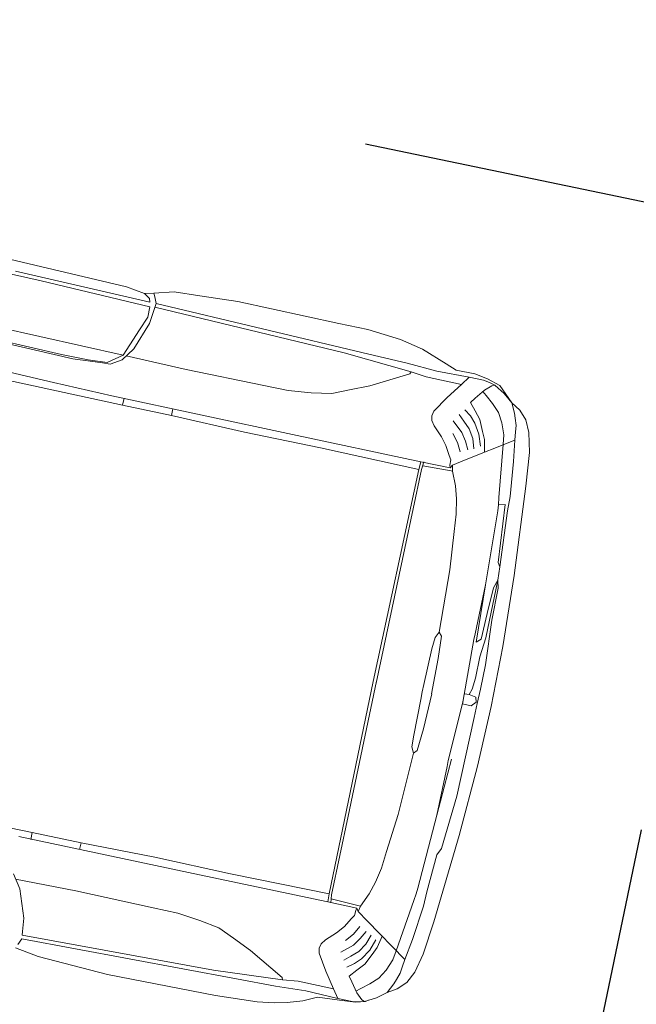
# Model space of a CAD drawing. Extents: x 436476 to 437258, y 6497390 to 6497960.
# Drawn here: x 436876 to 436877, y 6497661 to 6497663 of the extents above; entities that cross this region are included whole.
import ezdxf

# ---------------------------------------------------------------- set-up
doc = ezdxf.new("R2010")
doc.units = 0
doc.linetypes.add('KRUUSKILL', pattern=[2, 1, -1])
doc.layers.add('Level 50', color=7, linetype='Continuous', lineweight=0)
for name, color, linetype in [('Moodud', 7, 'Continuous'), ('PARKLA', 251, 'Continuous'), ('Tee plan.', 7, 'Continuous')]:
    doc.layers.add(name, color=color, linetype=linetype)
doc.styles.add('PROBA', font='REFSAN.TTF')
doc.dimstyles.new('ISO-25', dxfattribs={"dimtxt": 2.5, "dimasz": 2.5, "dimexe": 1.25, "dimexo": 0.625, "dimtad": 1, "dimtxsty": 'Standard', "dimcen": 2.5, "dimadec": 0, "dimazin": 0, "dimtfac": 1, "dimtmove": 0, "dimatfit": 3, "dimfxl": 0, "dimarcsym": 0})

# ---------------------------------------------------------------- blocks, each defined once
blk = doc.blocks.new('*D32')
at = {"layer": 'Defpoints', "color": 0}
for p in [(436877.5624, 6497674.846), (436877.5624, 6497674.846), (436819.498, 6497659.729)]:
    blk.add_point(p, dxfattribs=at)
at = {"layer": 'Moodud', "lineweight": -2}
for p, q in [((436877.5624, 6497674.846), (436877.5624, 6497674.846)), ((436819.498, 6497659.729), (436819.498, 6497659.729))]:
    blk.add_line(p, q, dxfattribs=at)
at = {"layer": 'Moodud', "color": 0, "lineweight": -2}
blk.add_line((436820.9496, 6497660.1069), (436876.1108, 6497674.4681), dxfattribs=at)
at = {"layer": 'Moodud', "color": 0}
for points in [[(436876.0478, 6497674.71), (436876.1738, 6497674.2261), (436877.5624, 6497674.846)], [(436820.8866, 6497660.3489), (436821.0126, 6497659.865), (436819.498, 6497659.729)]]:
    blk.add_solid(points, dxfattribs=at)
at = {"layer": 'Moodud', "insert": (436848.176, 6497668.6479), "char_height": 1.5, "attachment_point": 5, "rotation": 14.5929, "style": 'PROBA'}
blk.add_mtext('60 m', dxfattribs=at)
blk = doc.blocks.new('autod-W')
at = {"layer": 'Level 50', "color": 250, "linetype": 'Continuous', "lineweight": 0}
for p, q in [((486939.1182, 6558409.9897), (486939.2122, 6558409.9948)), ((486939.2122, 6558409.9948), (486939.4638, 6558409.9931)), ((486939.4638, 6558409.9931), (486939.5361, 6558409.9926)), ((486939.5361, 6558409.9926), (486939.6192, 6558409.9854)), ((486938.6007, 6558409.9835), (486938.9384, 6558409.9743)), ((486938.9384, 6558409.9743), (486938.9847, 6558409.9673)), ((486939.0074, 6558409.9734), (486938.9847, 6558409.9673)), ((486938.9847, 6558409.9673), (486938.9997, 6558409.9582)), ((486939.0074, 6558409.9734), (486939.0551, 6558409.9862)), ((486939.011, 6558409.9648), (486939.0074, 6558409.9734)), ((486939.0551, 6558409.9862), (486939.1182, 6558409.9897)), ((486939.6192, 6558409.9854), (486939.6768, 6558409.9734)), ((486939.6768, 6558409.9734), (486939.7402, 6558409.9496)), ((486938.7323, 6558409.9464), (486938.1499, 6558409.9571)), ((486939.0024, 6558409.9496), (486938.666, 6558409.9566)), ((486939.0045, 6558409.9385), (486938.7323, 6558409.9464)), ((486938.9997, 6558409.9582), (486939.0024, 6558409.9496)), ((486939.0175, 6558409.9492), (486939.011, 6558409.9648)), ((486939.0156, 6558409.9317), (486939.0175, 6558409.9492)), ((486939.5505, 6558409.9343), (486939.0175, 6558409.9492)), ((486939.7402, 6558409.9496), (486939.7669, 6558409.9396)), ((486939.0045, 6558409.9385), (486939.0044, 6558409.9124)), ((486939.0121, 6558409.8983), (486939.0156, 6558409.9317)), ((486939.0166, 6558409.9404), (486939.491, 6558409.9252)), ((486939.491, 6558409.9252), (486939.6606, 6558409.9131)), ((486939.6467, 6558409.9317), (486939.5505, 6558409.9343)), ((486939.7219, 6558409.9276), (486939.6467, 6558409.9317)), ((486939.8017, 6558409.9296), (486939.7219, 6558409.9276)), ((486939.7669, 6558409.9396), (486939.8134, 6558409.9398)), ((486939.787, 6558409.9083), (486939.8017, 6558409.9296)), ((486939.8017, 6558409.9296), (486939.8376, 6558409.9293)), ((486939.8134, 6558409.9398), (486939.8467, 6558409.9347)), ((486939.8376, 6558409.9293), (486939.8533, 6558409.9267)), ((486939.8602, 6558409.9199), (486939.8446, 6558409.9061)), ((486939.8467, 6558409.9347), (486939.8791, 6558409.9248)), ((486939.8533, 6558409.9267), (486939.8667, 6558409.9233)), ((486939.8667, 6558409.9233), (486939.8602, 6558409.9199)), ((486939.8768, 6558409.9176), (486939.8667, 6558409.9233)), ((486939.8791, 6558409.9248), (486939.9165, 6558409.8893)), ((486938.9872, 6558409.8307), (486939.0121, 6558409.8983)), ((486939.0044, 6558409.9124), (486938.9913, 6558409.8786)), ((486939.5693, 6558409.8593), (486939.6583, 6558409.9081)), ((486939.6583, 6558409.9081), (486939.6606, 6558409.9131)), ((486939.6606, 6558409.9131), (486939.6987, 6558409.9086)), ((486939.6987, 6558409.9086), (486939.787, 6558409.9083)), ((486939.787, 6558409.9083), (486939.759, 6558409.8703)), ((486939.8446, 6558409.9061), (486939.8267, 6558409.8821)), ((486939.8516, 6558409.8941), (486939.8413, 6558409.9024)), ((486939.8935, 6558409.9082), (486939.8768, 6558409.9176)), ((486939.9165, 6558409.8893), (486939.8935, 6558409.9082)), ((486938.9913, 6558409.8786), (486938.9752, 6558409.8375)), ((486939.8267, 6558409.8821), (486939.8175, 6558409.8699)), ((486939.871, 6558409.8783), (486939.8516, 6558409.8941)), ((486939.8892, 6558409.8597), (486939.871, 6558409.8783)), ((486939.9165, 6558409.8893), (486939.9389, 6558409.8761)), ((486939.9279, 6558409.8658), (486939.9165, 6558409.8893)), ((486939.9389, 6558409.8761), (486939.9585, 6558409.8556)), ((486939.5221, 6558409.8393), (486939.5693, 6558409.8593)), ((486939.759, 6558409.8703), (486939.7346, 6558409.8311)), ((486939.8074, 6558409.8497), (486939.824, 6558409.8376)), ((486939.8175, 6558409.8699), (486939.833, 6558409.8519)), ((486939.833, 6558409.8519), (486939.8484, 6558409.8339)), ((486939.9024, 6558409.8369), (486939.8892, 6558409.8597)), ((486939.9319, 6558409.8541), (486939.9279, 6558409.8658)), ((486939.9377, 6558409.8374), (486939.9319, 6558409.8541)), ((486939.9585, 6558409.8556), (486939.9716, 6558409.8269)), ((486938.9752, 6558409.8375), (486938.9647, 6558409.8103)), ((486938.9647, 6558409.7986), (486938.9872, 6558409.8307)), ((486939.4818, 6558409.8221), (486939.5221, 6558409.8393)), ((486939.7346, 6558409.8311), (486939.7316, 6558409.8189)), ((486939.8112, 6558409.8216), (486939.7965, 6558409.8352)), ((486939.824, 6558409.8376), (486939.8384, 6558409.8226)), ((486939.8484, 6558409.8339), (486939.8609, 6558409.8069)), ((486939.9131, 6558409.8092), (486939.9024, 6558409.8369)), ((486939.9396, 6558409.8218), (486939.9377, 6558409.8374)), ((486939.9716, 6558409.8269), (486939.9829, 6558409.7797)), ((486938.5691, 6558409.8153), (486938.9647, 6558409.8103)), ((486938.9647, 6558409.8103), (486938.9297, 6558409.7846)), ((486938.9723, 6558409.8099), (486939.1222, 6558409.8069)), ((486939.1222, 6558409.8069), (486939.3154, 6558409.8075)), ((486939.3154, 6558409.8075), (486939.3764, 6558409.8076)), ((486939.3764, 6558409.8076), (486939.4326, 6558409.8139)), ((486939.4326, 6558409.8139), (486939.4818, 6558409.8221)), ((486939.7316, 6558409.8189), (486939.7339, 6558409.8077)), ((486939.7339, 6558409.8077), (486939.7425, 6558409.7957)), ((486939.7855, 6558409.8176), (486939.8115, 6558409.7941)), ((486939.8276, 6558409.8063), (486939.8112, 6558409.8216)), ((486939.841, 6558409.7851), (486939.8276, 6558409.8063)), ((486939.8321, 6558409.7291), (486939.942, 6558409.802)), ((486939.8384, 6558409.8226), (486939.8536, 6558409.798)), ((486939.8609, 6558409.8069), (486939.8697, 6558409.788)), ((486939.9166, 6558409.786), (486939.9131, 6558409.8092)), ((486939.942, 6558409.802), (486939.9396, 6558409.8218)), ((486939.9494, 6558409.7503), (486939.942, 6558409.802)), ((486938.8168, 6558409.7809), (486938.0744, 6558409.7983)), ((486938.5985, 6558409.7816), (486938.8462, 6558409.7763)), ((486938.8835, 6558409.7816), (486938.8168, 6558409.7809)), ((486938.8462, 6558409.7763), (486938.9194, 6558409.781)), ((486938.9297, 6558409.7846), (486938.8835, 6558409.7816)), ((486938.9194, 6558409.781), (486938.9382, 6558409.7823)), ((486938.9382, 6558409.7823), (486938.9647, 6558409.7986)), ((486939.7425, 6558409.7957), (486939.7655, 6558409.7736)), ((486939.7905, 6558409.7869), (486939.8066, 6558409.7678)), ((486939.8115, 6558409.7941), (486939.825, 6558409.7752)), ((486939.825, 6558409.7752), (486939.8349, 6558409.7554)), ((486939.8487, 6558409.7611), (486939.841, 6558409.7851)), ((486939.8536, 6558409.798), (486939.8629, 6558409.7701)), ((486939.8697, 6558409.788), (486939.8743, 6558409.7639)), ((486939.9166, 6558409.786), (486939.9327, 6558409.6571)), ((486939.9829, 6558409.7797), (486939.9913, 6558409.6975)), ((486939.7655, 6558409.7736), (486939.7805, 6558409.7545)), ((486939.7805, 6558409.7545), (486939.7933, 6558409.7326)), ((486939.8066, 6558409.7678), (486939.8175, 6558409.7469)), ((486939.8743, 6558409.7639), (486939.8754, 6558409.7581)), ((486939.7933, 6558409.7326), (486939.7989, 6558409.723)), ((486939.8056, 6558409.7115), (486939.8321, 6558409.7291)), ((486939.959, 6558409.665), (486939.9494, 6558409.7503)), ((486938.8119, 6558409.7102), (486938.6098, 6558409.7146)), ((486938.9581, 6558409.707), (486938.8119, 6558409.7102)), ((486939.4086, 6558409.7051), (486938.9581, 6558409.707)), ((486938.9879, 6558409.69), (486938.9881, 6558409.7077)), ((486939.11, 6558409.6896), (486939.11, 6558409.7069)), ((486939.7288, 6558409.7038), (486939.4086, 6558409.7051)), ((486939.7288, 6558409.7038), (486939.7273, 6558409.6843)), ((486939.8013, 6558409.704), (486939.7288, 6558409.7038)), ((486939.7337, 6558409.6852), (486939.736, 6558409.7047)), ((486939.7989, 6558409.723), (486939.7996, 6558409.7101)), ((486939.7996, 6558409.7101), (486939.8013, 6558409.704)), ((486939.8056, 6558409.7115), (486939.8013, 6558409.704)), ((486939.8089, 6558409.6973), (486939.8056, 6558409.7115)), ((486938.662, 6558409.6933), (486938.9879, 6558409.69)), ((486938.9879, 6558409.69), (486939.11, 6558409.6896)), ((486939.11, 6558409.6896), (486939.2928, 6558409.6861)), ((486939.2928, 6558409.6861), (486939.4818, 6558409.6869)), ((486939.4818, 6558409.6869), (486939.7273, 6558409.6843)), ((486939.7273, 6558409.6843), (486939.7242, 6558409.1556)), ((486939.7331, 6558409.4897), (486939.7337, 6558409.6852)), ((486939.7349, 6558409.6949), (486939.805, 6558409.6972)), ((486939.805, 6558409.6972), (486939.8089, 6558409.6973)), ((486939.8089, 6558409.6973), (486939.823, 6558409.6635)), ((486939.9913, 6558409.6975), (486940.008, 6558409.4786)), ((486939.823, 6558409.6635), (486939.832, 6558409.6326)), ((486939.9327, 6558409.6571), (486939.9349, 6558409.6397)), ((486939.9598, 6558409.6293), (486939.959, 6558409.665)), ((486939.832, 6558409.6326), (486939.839, 6558409.5963)), ((486939.9349, 6558409.6397), (486939.9514, 6558409.6432)), ((486939.9365, 6558409.625), (486939.9349, 6558409.6397)), ((486939.9514, 6558409.6432), (486939.9631, 6558409.5019)), ((486939.9365, 6558409.625), (486939.9443, 6558409.4418)), ((486939.9692, 6558409.4917), (486939.9598, 6558409.6293)), ((486939.839, 6558409.5963), (486939.8428, 6558409.5538)), ((486939.8428, 6558409.5538), (486939.8511, 6558409.4597)), ((486939.732, 6558409.1531), (486939.7331, 6558409.4897)), ((486939.9631, 6558409.5019), (486939.9692, 6558409.4917)), ((486939.9692, 6558409.4917), (486939.9714, 6558409.4597)), ((486940.008, 6558409.4786), (486940.0161, 6558409.3038)), ((486939.8511, 6558409.4597), (486939.8568, 6558409.3057)), ((486939.9443, 6558409.4418), (486939.9435, 6558409.3202)), ((486939.9505, 6558409.3009), (486939.9443, 6558409.4418)), ((486939.9714, 6558409.4597), (486939.9647, 6558409.4388)), ((486939.9709, 6558409.3155), (486939.9714, 6558409.4597)), ((486939.9761, 6558409.4401), (486939.9714, 6558409.4597)), ((486939.9768, 6558409.3605), (486939.9761, 6558409.4401)), ((486939.9647, 6558409.4388), (486939.9626, 6558409.3744)), ((486939.9626, 6558409.3744), (486939.9606, 6558409.3099)), ((486939.9842, 6558409.251), (486939.9768, 6558409.3605)), ((486939.9435, 6558409.3202), (486939.9434, 6558409.3057)), ((486939.8568, 6558409.3057), (486939.8497, 6558409.2914)), ((486939.8568, 6558409.3057), (486939.8641, 6558409.2975)), ((486939.8641, 6558409.2975), (486939.8678, 6558409.2428)), ((486939.9434, 6558409.3057), (486939.948, 6558409.1554)), ((486939.9606, 6558409.3099), (486939.9505, 6558409.3009)), ((486939.966, 6558409.2674), (486939.9709, 6558409.3155)), ((486940.0161, 6558409.3038), (486940.0182, 6558409.1547)), ((486939.8497, 6558409.2914), (486939.848, 6558409.2628)), ((486939.848, 6558409.2628), (486939.8466, 6558409.1738)), ((486939.9669, 6558409.2145), (486939.966, 6558409.2674)), ((486939.9836, 6558409.1903), (486939.9842, 6558409.251)), ((486939.8678, 6558409.2428), (486939.8696, 6558409.1549)), ((486939.9639, 6558409.1866), (486939.9669, 6558409.2145)), ((486939.9597, 6558409.1721), (486939.9639, 6558409.1866)), ((486939.9832, 6558409.1548), (486939.9836, 6558409.1903)), ((486939.7239, 6558408.6269), (486939.7242, 6558409.1556)), ((486939.732, 6558409.1581), (486939.731, 6558408.8214)), ((486939.8466, 6558409.1738), (486939.8463, 6558409.1555)), ((486939.8465, 6558409.1366), (486939.8463, 6558409.155)), ((486939.8673, 6558409.0675), (486939.8696, 6558409.1554)), ((486939.9425, 6558409.0042), (486939.948, 6558409.1544)), ((486939.948, 6558409.1554), (486939.948, 6558409.1465)), ((486939.9597, 6558409.1721), (486939.9481, 6558409.1717)), ((486939.9769, 6558409.1691), (486939.9597, 6558409.1721)), ((486939.9695, 6558409.1464), (486939.9802, 6558409.1575)), ((486939.9802, 6558409.1575), (486939.9769, 6558409.1691)), ((486939.9829, 6558409.1194), (486939.9832, 6558409.1548)), ((486940.0152, 6558409.0055), (486940.0182, 6558409.1547)), ((486939.8473, 6558409.0476), (486939.8465, 6558409.1366)), ((486939.948, 6558409.1465), (486939.9695, 6558409.1464)), ((486939.9809, 6558408.9237), (486939.9829, 6558409.1194)), ((486939.8632, 6558409.0128), (486939.8673, 6558409.0675)), ((486939.8488, 6558409.019), (486939.8473, 6558409.0476)), ((486939.8559, 6558409.0047), (486939.8488, 6558409.019)), ((486939.8559, 6558409.0047), (486939.8632, 6558409.0128)), ((486939.9496, 6558409.0089), (486939.9425, 6558408.868)), ((486939.8492, 6558408.8507), (486939.8559, 6558409.0047)), ((486939.9425, 6558408.9897), (486939.9425, 6558409.0042)), ((486939.9425, 6558408.868), (486939.9425, 6558408.9897)), ((486940.006, 6558408.8308), (486940.0152, 6558409.0055)), ((486939.9704, 6558408.7907), (486939.9809, 6558408.9237)), ((486939.9335, 6558408.6849), (486939.9425, 6558408.868)), ((486939.8402, 6558408.7566), (486939.8492, 6558408.8507)), ((486939.731, 6558408.8214), (486939.7303, 6558408.626)), ((486939.9879, 6558408.612), (486940.006, 6558408.8308)), ((486939.9568, 6558408.6805), (486939.9621, 6558408.7735)), ((486939.9621, 6558408.7735), (486939.9704, 6558408.7907)), ((486939.8362, 6558408.7142), (486939.8402, 6558408.7566)), ((486939.829, 6558408.6779), (486939.8362, 6558408.7142)), ((486939.8198, 6558408.6471), (486939.829, 6558408.6779)), ((486939.9335, 6558408.6849), (486939.9318, 6558408.6702)), ((486939.9568, 6558408.6805), (486939.9558, 6558408.6447)), ((486939.9126, 6558408.524), (486939.9295, 6558408.6528)), ((486939.9295, 6558408.6528), (486939.9318, 6558408.6702)), ((486938.6586, 6558408.6246), (486938.9845, 6558408.6259)), ((486938.9845, 6558408.6259), (486939.1066, 6558408.6255)), ((486938.9845, 6558408.6259), (486938.9846, 6558408.6082)), ((486939.1066, 6558408.6255), (486939.1065, 6558408.6082)), ((486939.1066, 6558408.6255), (486939.2895, 6558408.6279)), ((486939.2895, 6558408.6279), (486939.4785, 6558408.6259)), ((486939.4785, 6558408.6259), (486939.7239, 6558408.6269)), ((486939.7254, 6558408.6074), (486939.7239, 6558408.6269)), ((486939.7303, 6558408.626), (486939.7326, 6558408.6065)), ((486939.8055, 6558408.6134), (486939.8198, 6558408.6471)), ((486939.9558, 6558408.6447), (486939.9457, 6558408.5595)), ((486939.4052, 6558408.6081), (486938.9547, 6558408.609)), ((486939.7254, 6558408.6074), (486939.4052, 6558408.6081)), ((486939.7978, 6558408.6067), (486939.7254, 6558408.6074)), ((486939.7315, 6558408.6162), (486939.8016, 6558408.6135)), ((486939.7953, 6558408.5877), (486939.7961, 6558408.6006)), ((486939.7961, 6558408.6006), (486939.7978, 6558408.6067)), ((486939.802, 6558408.5992), (486939.7978, 6558408.6067)), ((486939.8016, 6558408.6135), (486939.8055, 6558408.6134)), ((486939.8055, 6558408.6134), (486939.802, 6558408.5992)), ((486939.802, 6558408.5992), (486939.8285, 6558408.5814)), ((486939.9789, 6558408.5299), (486939.9879, 6558408.612)), ((486939.7768, 6558408.5564), (486939.7896, 6558408.5782)), ((486939.7896, 6558408.5782), (486939.7953, 6558408.5877)), ((486939.8285, 6558408.5814), (486939.9379, 6558408.5079)), ((486939.7616, 6558408.5374), (486939.7768, 6558408.5564)), ((486939.8028, 6558408.5429), (486939.8138, 6558408.5638)), ((486939.821, 6558408.5354), (486939.8311, 6558408.5551)), ((486939.8704, 6558408.5463), (486939.8716, 6558408.5522)), ((486939.9457, 6558408.5595), (486939.9379, 6558408.5079)), ((486939.7385, 6558408.5154), (486939.7616, 6558408.5374)), ((486939.7865, 6558408.5239), (486939.8028, 6558408.5429)), ((486939.8075, 6558408.5166), (486939.821, 6558408.5354)), ((486939.8448, 6558408.5494), (486939.837, 6558408.5253)), ((486939.8495, 6558408.5124), (486939.859, 6558408.5403)), ((486939.8657, 6558408.5223), (486939.8704, 6558408.5463)), ((486939.9674, 6558408.4827), (486939.9789, 6558408.5299)), ((486938.9607, 6558408.5175), (486938.983, 6558408.4851)), ((486938.9682, 6558408.5061), (486939.1181, 6558408.5081)), ((486939.1181, 6558408.5081), (486939.3112, 6558408.5064)), ((486939.3112, 6558408.5064), (486939.3723, 6558408.5058)), ((486939.3723, 6558408.5058), (486939.4285, 6558408.4992)), ((486939.7274, 6558408.4923), (486939.7297, 6558408.5034)), ((486939.7297, 6558408.5034), (486939.7385, 6558408.5154)), ((486939.7814, 6558408.4933), (486939.8075, 6558408.5166)), ((486939.8234, 6558408.5043), (486939.8069, 6558408.4891)), ((486939.837, 6558408.5253), (486939.8234, 6558408.5043)), ((486939.8341, 6558408.4879), (486939.8495, 6558408.5124)), ((486939.8441, 6558408.4765), (486939.8568, 6558408.5035)), ((486939.8568, 6558408.5035), (486939.8657, 6558408.5223)), ((486939.9126, 6558408.524), (486939.9089, 6558408.5008)), ((486939.9379, 6558408.5079), (486939.9354, 6558408.488)), ((486938.983, 6558408.4851), (486939.0074, 6558408.4174)), ((486939.4285, 6558408.4992), (486939.4776, 6558408.4906)), ((486939.4776, 6558408.4906), (486939.5178, 6558408.4732)), ((486939.7303, 6558408.4801), (486939.7274, 6558408.4923)), ((486939.7544, 6558408.4407), (486939.7303, 6558408.4801)), ((486939.8069, 6558408.4891), (486939.7922, 6558408.4756)), ((486939.8197, 6558408.473), (486939.8341, 6558408.4879)), ((486939.9089, 6558408.5008), (486939.8981, 6558408.4732)), ((486939.9354, 6558408.488), (486939.9334, 6558408.4725)), ((486939.954, 6558408.4542), (486939.9674, 6558408.4827)), ((486939.5178, 6558408.4732), (486939.5648, 6558408.4529)), ((486939.803, 6558408.461), (486939.8197, 6558408.473)), ((486939.813, 6558408.4407), (486939.8286, 6558408.4586)), ((486939.8286, 6558408.4586), (486939.8441, 6558408.4765)), ((486939.8981, 6558408.4732), (486939.8848, 6558408.4505)), ((486939.9275, 6558408.4558), (486939.9234, 6558408.4442)), ((486939.9334, 6558408.4725), (486939.9275, 6558408.4558)), ((486939.5648, 6558408.4529), (486939.6535, 6558408.4036)), ((486939.7822, 6558408.4025), (486939.7544, 6558408.4407)), ((486939.8221, 6558408.4285), (486939.813, 6558408.4407)), ((486939.8664, 6558408.432), (486939.8469, 6558408.4164)), ((486939.8848, 6558408.4505), (486939.8664, 6558408.432)), ((486939.9234, 6558408.4442), (486939.9119, 6558408.4207)), ((486939.9119, 6558408.4207), (486939.9343, 6558408.4338)), ((486939.9343, 6558408.4338), (486939.954, 6558408.4542)), ((486939.0074, 6558408.4174), (486939.0107, 6558408.3841)), ((486939.8398, 6558408.4044), (486939.8221, 6558408.4285)), ((486939.8469, 6558408.4164), (486939.8366, 6558408.408)), ((486939.9119, 6558408.4207), (486939.8887, 6558408.4019)), ((486939.0107, 6558408.3841), (486939.0116, 6558408.3753)), ((486939.0116, 6558408.3753), (486939.4862, 6558408.3875)), ((486939.4862, 6558408.3875), (486939.6558, 6558408.3986)), ((486939.717, 6558408.3836), (486939.6418, 6558408.38)), ((486939.6535, 6558408.4036), (486939.6558, 6558408.3986)), ((486939.6558, 6558408.3986), (486939.694, 6558408.4028)), ((486939.694, 6558408.4028), (486939.7822, 6558408.4025)), ((486939.7968, 6558408.3811), (486939.717, 6558408.3836)), ((486939.7822, 6558408.4025), (486939.7968, 6558408.3811)), ((486939.8327, 6558408.3812), (486939.8484, 6558408.3837)), ((486939.8553, 6558408.3905), (486939.8398, 6558408.4044)), ((486939.841, 6558408.3813), (486939.8642, 6558408.3881)), ((486939.8484, 6558408.3837), (486939.8619, 6558408.3871)), ((486939.8619, 6558408.3871), (486939.8553, 6558408.3905)), ((486939.872, 6558408.3927), (486939.8619, 6558408.3871)), ((486939.8642, 6558408.3881), (486939.8713, 6558408.3925)), ((486939.8887, 6558408.4019), (486939.872, 6558408.3927)), ((486939.0125, 6558408.3665), (486939.0058, 6558408.3509)), ((486939.5456, 6558408.378), (486939.0125, 6558408.3665)), ((486939.6418, 6558408.38), (486939.5456, 6558408.378)), ((486939.7143, 6558408.3585), (486939.7479, 6558408.3745)), ((486939.7479, 6558408.3745), (486939.8017, 6558408.3784)), ((486939.7968, 6558408.3811), (486939.8327, 6558408.3812)), ((486939.8017, 6558408.3784), (486939.841, 6558408.3813)), ((486939.0022, 6558408.3424), (486939.0603, 6558408.3328)), ((486939.6059, 6558408.3336), (486939.6468, 6558408.3396)), ((486939.6468, 6558408.3396), (486939.6784, 6558408.3468)), ((486939.6784, 6558408.3468), (486939.7143, 6558408.3585)), ((486939.0603, 6558408.3328), (486939.2349, 6558408.3241)), ((486939.2349, 6558408.3241), (486939.5037, 6558408.3278)), ((486939.5037, 6558408.3278), (486939.6059, 6558408.3336))]:
    blk.add_line(p, q, dxfattribs=at)

msp = doc.modelspace()

# ---------------------------------------------------------------- linework, layer by layer
at = {"layer": 'Tee plan.', "color": 251, "linetype": 'KRUUSKILL'}
for points in [[(436875.0237, 6497650.4149), (436878.0821, 6497665.0998)], [(436872.6774, 6497663.6718), (436877.5724, 6497662.6523)]]:
    msp.add_lwpolyline(points, dxfattribs=at)

# ---------------------------------------------------------------- block references
at = {"layer": 'PARKLA', "rotation": 348.2351759640235}
msp.add_blockref('autod-W', (-1377061.0177, 176311.1187), dxfattribs=at)

# ---------------------------------------------------------------- dimensions: what is measured, and where the dimension line sits
at = {"layer": 'Moodud'}
dim = msp.add_aligned_dim(p1=(436819.498, 6497659.729), p2=(436877.5624, 6497674.846), distance=0, text='60 m', dimstyle='ISO-25', override={"dimtxt": 1.5, "dimasz": 1.5, "dimexe": 0, "dimexo": 0, "dimzin": 0, "dimtxsty": 'PROBA', "dimclre": 256, "dimclrt": 256}, dxfattribs=at)
dim.commit()
dim.dimension.update_dxf_attribs({"geometry": '*D32', "text_midpoint": (436848.176, 6497668.6479)})

doc.saveas('drawing.dxf')
